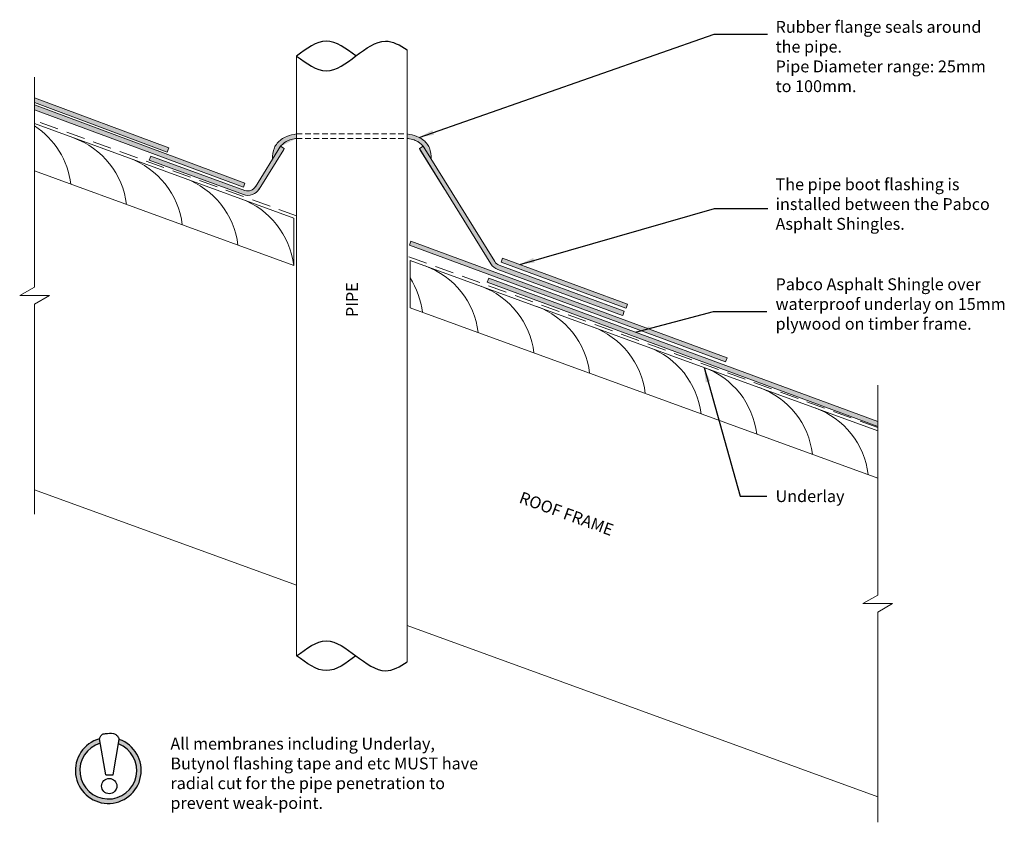
# Model space of a CAD drawing. Units: millimetres. Extents: x 61 to 393, y -39 to 231.
import ezdxf

# ---------------------------------------------------------------- set-up
doc = ezdxf.new("R2010")
doc.units = ezdxf.units.MM
doc.linetypes.add('DASHED2', pattern=[9.525, 6.35, -3.175])
doc.linetypes.add('HIDDEN', pattern=[9.525, 6.35, -3.175])
for name, color, linetype, lineweight in [('0.13', 30, 'Continuous', 13), ('0.15 - dashed Underlay', 3, 'DASHED2', 15), ('0.20', 7, 'Continuous', 20), ('dim', 12, 'Continuous', 13)]:
    doc.layers.add(name, color=color, linetype=linetype, lineweight=lineweight)
doc.styles.get("Standard").update_dxf_attribs({"font": 'stylu.ttf'})
doc.dimstyles.new('ISO-25', dxfattribs={"dimtxt": 2.5, "dimasz": 2.5, "dimexe": 1.25, "dimexo": 0.625, "dimtad": 1, "dimtxsty": 'Standard', "dimcen": 2.5, "dimadec": 0, "dimazin": 0, "dimtfac": 1, "dimtmove": 0, "dimatfit": 3, "dimfxl": 0, "dimarcsym": 0})

msp = doc.modelspace()

# ---------------------------------------------------------------- hatches: boundary and pattern name
msp.add_hatch(color=256).paths.add_polyline_path([(94.63, -11.36), (94.38, -12.87, -6.050785), (88.2, -12.63), (87.95, -11.15, 6.485751)])
at = {"layer": '0.20'}
h = msp.add_hatch(color=253, dxfattribs=at)
h.paths.add_polyline_path([(66.05, 204.93), (66.05, 203.33), (110.85, 186.68), (111.37, 188.09)])
h.paths.add_polyline_path([(66.05, 202.56), (66.05, 200.96), (136.52, 174.79), (137.04, 176.19)])
h = msp.add_hatch(color=250, dxfattribs=at)
edge = h.paths.add_edge_path()
edge.add_spline(control_points=[(148.3, 187.43), (148.35, 187.55), (148.4, 187.66), (148.55, 187.94), (148.66, 188.12), (149.02, 188.63), (149.32, 188.97), (149.96, 189.55), (150.29, 189.81), (150.98, 190.25), (151.34, 190.44), (152.27, 190.82), (152.91, 190.98), (153.89, 191.18), (154.18, 191.23), (154.47, 191.28)], knot_values=[3.809585, 3.809585, 3.809585, 3.809585, 4.325428, 4.325428, 5.13526, 5.13526, 6.754924, 6.754924, 8.233305, 8.233305, 9.711686, 9.711686, 11.995163, 11.995163, 12.889108, 12.889108, 12.889108, 12.889108], degree=3, periodic=0)
edge.add_line((154.47, 191.28), (154.47, 192.8))
edge.add_spline(control_points=[(154.47, 192.8), (153.33, 192.6), (151.46, 192.28), (148.79, 190.73), (146.51, 188.16), (146.38, 185.58), (146.31, 184.23)], knot_values=[0, 0, 0, 0, 3.440008, 5.627791, 9.198649, 13.147885, 13.147885, 13.147885, 13.147885], degree=3, periodic=0)
edge.add_line((146.31, 184.23), (148.3, 187.43))
edge.add_spline(control_points=[(148.3, 187.43), (148.35, 187.55), (148.4, 187.66), (148.55, 187.94), (148.66, 188.12), (149.02, 188.63), (149.32, 188.97), (149.96, 189.55), (150.29, 189.81), (150.98, 190.25), (151.34, 190.44), (152.27, 190.82), (152.91, 190.98), (153.89, 191.18), (154.18, 191.23), (154.47, 191.28)], knot_values=[3.809585, 3.809585, 3.809585, 3.809585, 4.325428, 4.325428, 5.13526, 5.13526, 6.754924, 6.754924, 8.233305, 8.233305, 9.711686, 9.711686, 11.995163, 11.995163, 12.889108, 12.889108, 12.889108, 12.889108], degree=3, periodic=0)
edge.add_line((148.99, 188.54), (149.19, 188.86))
h = msp.add_hatch(color=250, dxfattribs=at)
edge = h.paths.add_edge_path()
edge.add_spline(control_points=[(197.9, 187.43), (197.85, 187.55), (197.8, 187.66), (197.65, 187.94), (197.55, 188.12), (197.19, 188.63), (196.89, 188.97), (196.25, 189.55), (195.91, 189.81), (195.22, 190.25), (194.87, 190.44), (193.93, 190.82), (193.29, 190.98), (192.31, 191.18), (192.03, 191.23), (191.73, 191.28)], knot_values=[3.809585, 3.809585, 3.809585, 3.809585, 4.325428, 4.325428, 5.13526, 5.13526, 6.754924, 6.754924, 8.233305, 8.233305, 9.711686, 9.711686, 11.995163, 11.995163, 12.889108, 12.889108, 12.889108, 12.889108], degree=3, periodic=0)
edge.add_line((191.73, 191.28), (191.73, 192.8))
edge.add_spline(control_points=[(191.73, 192.8), (192.87, 192.6), (194.74, 192.28), (197.41, 190.73), (199.7, 188.16), (199.82, 185.58), (199.89, 184.23)], knot_values=[0, 0, 0, 0, 3.440008, 5.627791, 9.198649, 13.147885, 13.147885, 13.147885, 13.147885], degree=3, periodic=0)
edge.add_line((199.89, 184.23), (197.9, 187.43))
for color, points in [(16, [(140.6, 175.03, -0.358485), (137, 173.76), (105.28, 185.31), (104.77, 183.9), (136.49, 172.35, 0.351954), (141.83, 174.17), (150.14, 187.55), (150.31, 187.82), (149.03, 188.61)]), (16, [(220.03, 148.96, 0.166988), (222.29, 147.12), (264.45, 131.58), (264.96, 132.99), (222.81, 148.52, -0.166988), (221.3, 149.76), (197.17, 188.61), (195.9, 187.82)]), (253, [(299.71, 117.35), (193.04, 156.67), (192.52, 155.26), (299.19, 115.94)]), (253, [(223.94, 150.94), (223.42, 149.53), (265.58, 133.99), (266.09, 135.4)]), (253, [(350.48, 94.2), (350.48, 95.8), (219.26, 144.17), (218.74, 142.76)])]:
    msp.add_hatch(color=color, dxfattribs=at).paths.add_polyline_path(points)

# ---------------------------------------------------------------- linework, layer by layer
for p, q in [((90.06, -23.35), (87.95, -11.15)), ((92.62, -23.35), (94.63, -11.36)), ((90.06, -23.35), (92.62, -23.35))]:
    msp.add_line(p, q)
msp.add_circle((91.26, -27.08), 2.57)
for radius, start, end in [(11.1, 105.6736, 70.6133), (9.6, 106.5933, 69.056)]:
    msp.add_arc((90.94, -21.84), radius, start, end)
for points in [[(154.47, 219.06), (157.81, 216.56), (164.48, 211.57), (174.47, 219.08), (183.55, 225.9), (189.31, 222.77), (191.73, 221.09)], [(154.47, 16.84), (157.81, 19.33), (164.48, 24.33), (174.47, 16.82), (183.55, 9.99), (189.31, 13.12), (191.73, 14.8)]]:
    msp.add_open_spline(points, degree=3, knots=[0, 0, 0, 0, 11.18034, 22.36068, 33.54102, 41.662446, 41.662446, 41.662446, 41.662446])
for points in [[(174.47, 219.08), (164.47, 224.07), (154.47, 219.06)], [(174.47, 16.82), (164.47, 11.83), (154.47, 16.84)], [(87.95, -11.15), (88.45, -10.11), (89.24, -9.53), (89.99, -9.41), (92.67, -9.37), (93.44, -9.67), (94, -10.2), (94.63, -11.36)]]:
    msp.add_spline(points, degree=3)
at = {"layer": '0.13'}
for p, q in [((66.05, 204.93), (111.37, 188.09)), ((66.05, 203.33), (110.85, 186.68)), ((66.05, 202.56), (137.04, 176.19)), ((66.05, 200.96), (136.52, 174.79)), ((111.37, 188.09), (110.85, 186.68)), ((140.56, 174.96), (149.03, 188.61)), ((141.83, 174.17), (150.14, 187.55)), ((149.03, 188.61), (150.31, 187.82)), ((150.31, 187.82), (150.14, 187.55)), ((197.17, 188.61), (195.9, 187.82)), ((195.9, 187.82), (196.06, 187.55)), ((220.03, 148.96), (195.9, 187.82)), ((204.37, 174.17), (196.06, 187.55)), ((221.3, 149.76), (197.17, 188.61)), ((105.28, 185.31), (104.77, 183.9)), ((136.49, 172.35), (104.77, 183.9)), ((137, 173.76), (105.28, 185.31)), ((136.52, 174.79), (137.04, 176.19)), ((299.71, 117.35), (193.04, 156.67)), ((299.19, 115.94), (192.52, 155.26)), ((223.94, 150.94), (223.42, 149.53)), ((265.57, 134), (223.42, 149.53)), ((266.09, 135.4), (223.94, 150.94)), ((264.44, 131.58), (222.29, 147.12)), ((264.96, 132.99), (222.81, 148.52)), ((219.26, 144.17), (218.74, 142.76)), ((350.48, 95.8), (219.26, 144.17)), ((350.48, 94.2), (218.74, 142.76)), ((264.96, 132.99), (264.45, 131.58)), ((266.09, 135.4), (265.58, 133.99)), ((299.19, 115.94), (299.71, 117.35))]:
    msp.add_line(p, q, dxfattribs=at)
for centre, radius, start, end in [((51.12, 172.56), 27.37, 6.8674, 56.9491), ((69.92, 165.72), 27.37, 6.8674, 70.067), ((88.71, 158.88), 27.37, 6.8674, 70.067), ((107.5, 152.04), 27.37, 6.8674, 70.067), ((138.03, 176.58), 4.5, 250, 328.888), ((138.03, 176.58), 3, 250, 328.888), ((126.3, 145.2), 27.37, 6.8674, 70.067), ((223.85, 151.34), 3, 211.8437, 249.7646), ((188.53, 122.55), 27.37, 6.8674, 70.067), ((223.85, 151.34), 4.5, 211.8437, 249.7646), ((169.74, 129.39), 27.37, 6.8674, 32.8428), ((207.33, 115.71), 27.37, 6.8674, 70.067), ((226.12, 108.87), 27.37, 6.8674, 70.067), ((244.91, 102.03), 27.37, 6.8674, 70.067), ((263.71, 95.19), 27.37, 6.8674, 70.067), ((282.5, 88.35), 27.37, 6.8674, 70.067), ((301.3, 81.51), 27.37, 6.8674, 70.067), ((320.09, 74.67), 27.37, 6.8674, 70.067)]:
    msp.add_arc(centre, radius, start, end, dxfattribs=at)
for points in [[(146.31, 184.23), (146.97, 188.12), (149.24, 190.88), (151.13, 191.97), (154.47, 192.8)], [(199.89, 184.23), (199.24, 188.12), (196.97, 190.88), (195.07, 191.97), (191.73, 192.8)]]:
    msp.add_spline(points, degree=3, dxfattribs=at)
for points in [[(148.3, 187.43), (148.35, 187.55), (148.4, 187.66), (148.55, 187.94), (148.66, 188.12), (149.02, 188.63), (149.32, 188.97), (149.96, 189.55), (150.29, 189.81), (150.98, 190.25), (151.34, 190.44), (152.27, 190.82), (152.91, 190.98), (153.89, 191.18), (154.18, 191.23), (154.47, 191.28)], [(197.9, 187.43), (197.85, 187.55), (197.8, 187.66), (197.65, 187.94), (197.55, 188.12), (197.19, 188.63), (196.89, 188.97), (196.25, 189.55), (195.91, 189.81), (195.22, 190.25), (194.87, 190.44), (193.93, 190.82), (193.29, 190.98), (192.31, 191.18), (192.03, 191.23), (191.73, 191.28)]]:
    msp.add_open_spline(points, degree=3, knots=[3.809585, 3.809585, 3.809585, 3.809585, 4.325428, 4.325428, 5.13526, 5.13526, 6.754924, 6.754924, 8.233305, 8.233305, 9.711686, 9.711686, 11.995163, 11.995163, 12.889108, 12.889108, 12.889108, 12.889108], dxfattribs=at)
at = {"layer": '0.15 - dashed Underlay'}
for p, q in [((154.47, 165.14), (66.05, 197.32)), ((350.48, 93.79), (191.73, 151.57))]:
    msp.add_line(p, q, dxfattribs=at)
at = {"layer": '0.15 - dashed Underlay', "color": 7, "ltscale": 0.3}
for p, q in [((154.47, 192.8), (191.73, 192.8)), ((154.47, 191.28), (191.73, 191.28))]:
    msp.add_line(p, q, dxfattribs=at)
at = {"layer": '0.20'}
for p, q in [((191.73, 14.8), (191.73, 221.09)), ((154.47, 16.84), (154.47, 219.06)), ((153.47, 164.44), (66.05, 196.25)), ((153.47, 148.47), (66.05, 180.29)), ((153.47, 148.47), (153.47, 164.44)), ((350.48, 92.73), (192.73, 150.15)), ((192.73, 134.18), (192.73, 150.15)), ((350.48, 76.77), (192.73, 134.18)), ((154.47, 40.63), (66.05, 72.81)), ((350.48, -30.71), (191.73, 27.06))]:
    msp.add_line(p, q, dxfattribs=at)
at = {"layer": '0.20', "linetype": 'HIDDEN', "ltscale": 10}
for p, q in [((191.73, 155.55), (191.73, 157.15)), ((192.52, 155.26), (193.04, 156.67)), ((350.48, 94.2), (350.48, 95.8))]:
    msp.add_line(p, q, dxfattribs=at)
at = {"layer": 'dim'}
for p, q in [((66.05, 141.14), (66.05, 211.97)), ((61.05, 138.26), (66.05, 141.14)), ((71.05, 138.26), (61.05, 138.26)), ((66.05, 135.37), (71.05, 138.26)), ((66.05, 64.54), (66.05, 135.37)), ((350.48, 37.3), (350.48, 108.13)), ((345.48, 34.42), (350.48, 37.3)), ((355.48, 34.42), (345.48, 34.42)), ((350.48, 31.53), (355.48, 34.42)), ((350.48, -39.3), (350.48, 31.53))]:
    msp.add_line(p, q, dxfattribs=at)

# ---------------------------------------------------------------- texts
at = {"layer": '0.20', "char_height": 4}
for s, insert, width, attachment_point in [('Rubber flange seals around the pipe.\\PPipe Diameter range: 25mm to 100mm.', (316.02, 230.88), 71.7335, 1), ('The pipe boot flashing is installed between the Pabco Asphalt Shingles.', (316.02, 177.8), 79, 1), ('Pabco Asphalt Shingle over waterproof underlay on 15mm plywood on timber frame.', (316.02, 144.11), 79, 1), ('Underlay', (316.02, 67.42), 28.1333, 7), ('All membranes including Underlay, Butynol flashing tape and etc MUST have radial cut for the pipe penetration to prevent weak-point.', (111.89, -10.79), 107.8815, 1)]:
    msp.add_mtext(s, dxfattribs=dict(at, insert=insert, width=width, attachment_point=attachment_point))
at = {"layer": '0.20', "char_height": 4, "width": 79, "attachment_point": 1}
for s, insert, rotation in [('PIPE', (171.17, 131.05), 90), ('ROOF FRAME', (230.56, 72.31), 340)]:
    msp.add_mtext(s, dxfattribs=dict(at, insert=insert, rotation=rotation))

# ---------------------------------------------------------------- leaders
at = {"layer": 'dim'}
for points in [[(195.81, 191.62), (295.29, 226.4), (313.29, 226.4)], [(229.72, 148.81), (295.37, 167.67), (313.37, 167.67)], [(268.79, 125.91), (295.05, 132.93), (313.05, 132.93)], [(291.89, 114.05), (304.05, 70.64), (313.05, 70.64)]]:
    msp.add_leader(points, dimstyle='ISO-25', override={"dimasz": 5}, dxfattribs=at)

doc.saveas('drawing.dxf')
